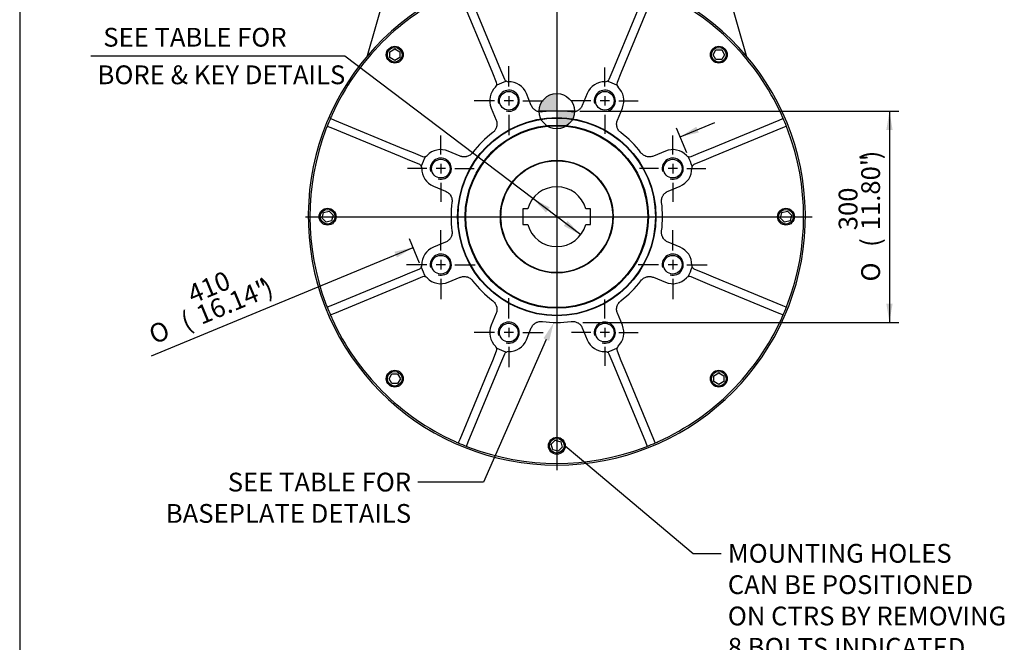
# Model space of a CAD drawing. Units: inches. Extents: x 0 to 11.4, y -0.2 to 7.9.
# Drawn here: x 0.3 to 4.5, y 3.1 to 5.7 of the extents above; entities that cross this region are included whole.
import ezdxf
from ezdxf import colors
from ezdxf.entities.mleader import LeaderData, LeaderLine
from ezdxf.enums import TextEntityAlignment as Align
from ezdxf.lldxf.tags import DXFTag
from ezdxf.math import Vec2, Vec3

# ---------------------------------------------------------------- set-up
doc = ezdxf.new("R2010")
doc.units = ezdxf.units.IN
doc.header["$MEASUREMENT"] = 0
for name, color, linetype in [('1593-57N_160D_CY', 7, 'Continuous'), ('BORDER', 7, 'Continuous'), ('Default', 7, 'Continuous'), ('DV2_Default', 7, 'Continuous'), ('IB13C26', 7, 'Continuous'), ('IB13C29-3', 7, 'Continuous'), ('IS17C12-2', 7, 'Continuous'), ('IS17D06-2', 7, 'Continuous'), ('IS17G05-4', 7, 'Continuous'), ('SCM16X35ZP', 7, 'Continuous')]:
    doc.layers.add(name, color=color, linetype=linetype)
doc.styles.add('SEACAD_Arial_Narrow', font='ARIALN.TTF')
doc.styles.add('SEACAD_Solid_Edge_ANSI1_Symbols', font='semeca1.ttf')
tags = doc.linetypes.add('CENTER2', pattern=[1.125, 0.75, -0.125, 0.125, -0.125]).pattern_tags.tags
tags[10:11] = [DXFTag(74, 4), DXFTag(75, 0), DXFTag(340, '0'), DXFTag(46, 0.0), DXFTag(50, 0.0), DXFTag(44, 0.0), DXFTag(45, 0.0)]
tags[8:9] = [DXFTag(74, 4), DXFTag(75, 0), DXFTag(340, '0'), DXFTag(46, 0.0), DXFTag(50, 0.0), DXFTag(44, 0.0), DXFTag(45, 0.0)]
tags[6:7] = [DXFTag(74, 4), DXFTag(75, 0), DXFTag(340, '0'), DXFTag(46, 0.0), DXFTag(50, 0.0), DXFTag(44, 0.0), DXFTag(45, 0.0)]
tags[4:5] = [DXFTag(74, 4), DXFTag(75, 0), DXFTag(340, '0'), DXFTag(46, 0.0), DXFTag(50, 0.0), DXFTag(44, 0.0), DXFTag(45, 0.0)]
doc.dimstyles.new('BSI', dxfattribs={"dimtxt": 0.07874, "dimasz": 0.07874, "dimexe": 0.03937, "dimexo": 0.03937, "dimgap": 0.03937, "dimtad": 1, "dimdec": 0, "dimlfac": 338.666667, "dimzin": 0, "dimdsep": 46, "dimtxsty": 'SEACAD_Arial_Narrow', "dimblk1": '_SE_FILLED', "dimblk2": '_SE_FILLED', "dimsah": 1, "dimcen": 0.03937, "dimadec": 0, "dimazin": 0, "dimtfac": 0.8, "dimtofl": 0, "dimtmove": 0, "dimatfit": 3, "dimfxl": 1, "dimtzin": 0, "dimarcsym": 0})

# ---------------------------------------------------------------- blocks, each defined once
blk = doc.blocks.new('SEANNOT_GROUP2')
at = {"layer": 'Default', "color": 7, "linetype": 'CENTER2'}
for p, q in [((2.1008, 5.1342), (2.1008, 5.2143)), ((2.0417, 5.0752), (1.9617, 5.0752)), ((2.1205, 5.0752), (2.0811, 5.0752)), ((2.1008, 5.0948), (2.1008, 5.0555)), ((2.1598, 5.0752), (2.2399, 5.0752)), ((2.1008, 5.0161), (2.1008, 4.936))]:
    blk.add_line(p, q, dxfattribs=at)
blk = doc.blocks.new('SEANNOT_GROUP3')
at = {"layer": 'Default', "color": 7, "linetype": 'CENTER2'}
for p, q in [((2.3852, 5.4187), (2.3852, 5.5039)), ((2.3852, 5.3793), (2.3852, 5.3399)), ((2.3262, 5.3596), (2.2409, 5.3596)), ((2.4049, 5.3596), (2.3655, 5.3596)), ((2.4443, 5.3596), (2.5295, 5.3596)), ((2.3852, 5.3005), (2.3852, 5.2153))]:
    blk.add_line(p, q, dxfattribs=at)
blk = doc.blocks.new('SEANNOT_GROUP4')
at = {"layer": 'Default', "color": 7, "linetype": 'CENTER2'}
for p, q in [((2.7875, 5.4187), (2.7875, 5.4987)), ((2.7875, 5.3793), (2.7875, 5.3399)), ((2.7284, 5.3596), (2.6484, 5.3596)), ((2.8072, 5.3596), (2.7678, 5.3596)), ((2.8466, 5.3596), (2.9266, 5.3596)), ((2.7875, 5.3005), (2.7875, 5.2205))]:
    blk.add_line(p, q, dxfattribs=at)
blk = doc.blocks.new('SEANNOT_GROUP5')
at = {"layer": 'Default', "color": 7, "linetype": 'CENTER2'}
for p, q in [((3.0719, 5.1342), (3.0719, 5.2143)), ((3.0129, 5.0752), (2.9328, 5.0752)), ((3.0916, 5.0752), (3.0523, 5.0752)), ((3.0719, 5.0948), (3.0719, 5.0555)), ((3.131, 5.0752), (3.2111, 5.0752)), ((3.0719, 5.0161), (3.0719, 4.936))]:
    blk.add_line(p, q, dxfattribs=at)
blk = doc.blocks.new('SEANNOT_GROUP6')
at = {"layer": 'Default', "color": 7, "linetype": 'CENTER2'}
for p, q in [((3.0719, 4.7319), (3.0719, 4.8172)), ((3.0129, 4.6729), (2.9277, 4.6729)), ((3.0916, 4.6729), (3.0523, 4.6729)), ((3.0719, 4.6926), (3.0719, 4.6532)), ((3.131, 4.6729), (3.2162, 4.6729)), ((3.0719, 4.6138), (3.0719, 4.5286))]:
    blk.add_line(p, q, dxfattribs=at)
blk = doc.blocks.new('SEANNOT_GROUP7')
at = {"layer": 'Default', "color": 7, "linetype": 'CENTER2'}
for p, q in [((2.7875, 4.4475), (2.7875, 4.5276)), ((2.7284, 4.3884), (2.6484, 4.3884)), ((2.8072, 4.3884), (2.7678, 4.3884)), ((2.7875, 4.4081), (2.7875, 4.3688)), ((2.8466, 4.3884), (2.9266, 4.3884)), ((2.7875, 4.3294), (2.7875, 4.2493))]:
    blk.add_line(p, q, dxfattribs=at)
blk = doc.blocks.new('SEANNOT_GROUP8')
at = {"layer": 'Default', "color": 7, "linetype": 'CENTER2'}
for p, q in [((2.3852, 4.4475), (2.3852, 4.5327)), ((2.3262, 4.3884), (2.2409, 4.3884)), ((2.4049, 4.3884), (2.3655, 4.3884)), ((2.3852, 4.4081), (2.3852, 4.3688)), ((2.4443, 4.3884), (2.5295, 4.3884)), ((2.3852, 4.3294), (2.3852, 4.2441))]:
    blk.add_line(p, q, dxfattribs=at)
blk = doc.blocks.new('SEANNOT_GROUP9')
at = {"layer": 'Default', "color": 7, "linetype": 'CENTER2'}
for p, q in [((2.1008, 4.7319), (2.1008, 4.8172)), ((2.0417, 4.6729), (1.9565, 4.6729)), ((2.1205, 4.6729), (2.0811, 4.6729)), ((2.1008, 4.6926), (2.1008, 4.6532)), ((2.1598, 4.6729), (2.2451, 4.6729)), ((2.1008, 4.6138), (2.1008, 4.5286))]:
    blk.add_line(p, q, dxfattribs=at)
blk = doc.blocks.new('SEANNOT_GROUP11')
at = {"layer": 'Default', "color": 7, "linetype": 'CENTER2'}
blk.add_line((2.5864, 7.2025), (2.5864, 3.8128), dxfattribs=at)
blk = doc.blocks.new('SEANNOT_GROUP12')
at = {"layer": 'Default', "color": 7, "linetype": 'CENTER2'}
blk.add_line((1.5343, 4.874), (3.6552, 4.874), dxfattribs=at)
blk = doc.blocks.new('_SE_FILLED')
at = {"color": 0}
blk.add_line((0, 0), (-1, 0), dxfattribs=at)
blk.add_solid([(0, 0), (-1, -0.1665), (-1, 0.1665), (0, 0)], dxfattribs=at)
blk = doc.blocks.new('CofG')
at = {"layer": 'Default', "linetype": 'Continuous'}
h = blk.add_hatch(color=7, dxfattribs=at)
edge = h.paths.add_edge_path()
edge.add_arc((0, 0), 0.787, 90, 180)
edge.add_line((-0.787, 0), (0, 0))
edge.add_line((0, 0), (0, 0.787))
h = blk.add_hatch(color=7, dxfattribs=at)
edge = h.paths.add_edge_path()
edge.add_line((0, 0), (0, -0.787))
edge.add_arc((0, 0), 0.787, 270, 360)
edge.add_line((0.787, 0), (0, 0))
at = {"layer": 'Default', "color": 7, "linetype": 'Continuous'}
for p, q in [((0, 0.787), (0, -0.787)), ((0.787, 0), (-0.787, 0))]:
    blk.add_line(p, q, dxfattribs=at)
blk.add_circle((0, 0), 0.787, dxfattribs=at)
blk = doc.blocks.new('SE1')
at = {"layer": '1593-57N_160D_CY', "color": 7, "linetype": 'Continuous'}
blk.add_circle((2.5864, 4.874), 0.2362, dxfattribs=at)
at = {"layer": 'IB13C26', "color": 7, "linetype": 'Continuous'}
for radius in [0.4133, 0.3838, 0.3808, 0.2363]:
    blk.add_circle((2.5864, 4.874), radius, dxfattribs=at)
at = {"layer": 'IB13C29-3', "color": 7, "linetype": 'Continuous'}
for p, q in [((2.4651, 4.9065), (2.4446, 4.9065)), ((2.4446, 4.9065), (2.4446, 4.8415)), ((2.7281, 4.9065), (2.7076, 4.9065)), ((2.7281, 4.8415), (2.7281, 4.9065)), ((2.4446, 4.8415), (2.4651, 4.8415)), ((2.7076, 4.8415), (2.7281, 4.8415))]:
    blk.add_line(p, q, dxfattribs=at)
for radius in [0.2357, 0.2344]:
    blk.add_circle((2.5864, 4.874), radius, dxfattribs=at)
for start, end in [(15.0003, 164.9997), (195.0003, 344.9997)]:
    blk.add_arc((2.5864, 4.874), 0.1255, start, end, dxfattribs=at)
at = {"layer": 'IS17C12-2', "color": 7, "linetype": 'Continuous'}
for start, end in [(87.3611, 88.3753), (17.6836, 18.6979), (180.2643, 181.2785), (177.3611, 178.3753), (6.0707, 7.085), (357.3611, 358.3753), (186.0707, 187.085)]:
    blk.add_arc((2.5864, 4.874), 0.2344, start, end, dxfattribs=at)
at = {"layer": 'IS17D06-2', "color": 7, "linetype": 'Continuous'}
for p, q in [((2.2141, 5.8191), (2.3342, 5.529)), ((2.8385, 5.529), (2.9586, 5.8191)), ((2.3015, 5.5154), (2.1813, 5.8055)), ((2.9914, 5.8055), (2.8712, 5.5154)), ((2.3342, 5.529), (2.3506, 5.4894)), ((2.8221, 5.4894), (2.8385, 5.529)), ((2.3179, 5.4759), (2.3015, 5.5154)), ((2.3506, 5.4894), (2.3669, 5.4502)), ((2.8059, 5.4502), (2.8221, 5.4894)), ((2.8712, 5.5154), (2.8548, 5.4759)), ((2.3341, 5.4367), (2.3179, 5.4759)), ((2.8548, 5.4759), (2.8386, 5.4367)), ((2.4797, 5.3398), (2.4589, 5.3901)), ((2.7138, 5.3901), (2.693, 5.3398)), ((2.3116, 5.3291), (2.3324, 5.2788)), ((2.8403, 5.2788), (2.8612, 5.3291)), ((1.6404, 5.285), (1.6549, 5.279)), ((1.6549, 5.279), (1.945, 5.1589)), ((3.2278, 5.1589), (3.5179, 5.279)), ((3.5179, 5.279), (3.5323, 5.285)), ((1.6413, 5.2463), (1.6268, 5.2523)), ((1.9314, 5.1261), (1.6413, 5.2463)), ((3.5314, 5.2463), (3.2413, 5.1261)), ((3.5459, 5.2523), (3.5314, 5.2463)), ((1.945, 5.1589), (1.9845, 5.1425)), ((3.1882, 5.1425), (3.2278, 5.1589)), ((1.9709, 5.1098), (1.9314, 5.1261)), ((1.9845, 5.1425), (2.0237, 5.1263)), ((2.1816, 5.128), (2.1313, 5.1488)), ((3.0414, 5.1488), (2.9912, 5.128)), ((3.149, 5.1263), (3.1882, 5.1425)), ((3.2413, 5.1261), (3.2018, 5.1098)), ((2.0101, 5.0935), (1.9709, 5.1098)), ((3.2018, 5.1098), (3.1626, 5.0935)), ((2.0703, 5.0015), (2.1205, 4.9807)), ((3.0522, 4.9807), (3.1025, 5.0015)), ((2.1205, 4.7674), (2.0703, 4.7465)), ((3.1025, 4.7465), (3.0522, 4.7674)), ((1.6413, 4.5017), (1.9314, 4.6219)), ((1.9314, 4.6219), (1.9709, 4.6383)), ((1.9709, 4.6383), (2.0101, 4.6545)), ((2.0237, 4.6218), (1.9845, 4.6055)), ((2.1313, 4.5992), (2.1816, 4.62)), ((2.9912, 4.62), (3.0414, 4.5992)), ((3.1882, 4.6055), (3.149, 4.6218)), ((3.1626, 4.6545), (3.2018, 4.6383)), ((3.2018, 4.6383), (3.2413, 4.6219)), ((3.2413, 4.6219), (3.5314, 4.5017)), ((1.945, 4.5892), (1.6549, 4.469)), ((1.9845, 4.6055), (1.945, 4.5892)), ((3.2278, 4.5892), (3.1882, 4.6055)), ((3.5179, 4.469), (3.2278, 4.5892)), ((1.6268, 4.4957), (1.6413, 4.5017)), ((3.5314, 4.5017), (3.5459, 4.4957)), ((1.6549, 4.469), (1.6404, 4.463)), ((2.3324, 4.4692), (2.3116, 4.4189)), ((2.8612, 4.4189), (2.8403, 4.4692)), ((3.5323, 4.463), (3.5179, 4.469)), ((2.4589, 4.3579), (2.4797, 4.4082)), ((2.693, 4.4082), (2.7138, 4.3579)), ((2.3179, 4.2722), (2.3341, 4.3114)), ((2.3669, 4.2978), (2.3506, 4.2586)), ((2.8221, 4.2586), (2.8059, 4.2978)), ((2.8386, 4.3114), (2.8548, 4.2722)), ((2.3015, 4.2326), (2.3179, 4.2722)), ((2.3506, 4.2586), (2.3342, 4.2191)), ((2.8385, 4.2191), (2.8221, 4.2586)), ((2.8548, 4.2722), (2.8712, 4.2326)), ((2.1813, 3.9425), (2.3015, 4.2326)), ((2.3342, 4.2191), (2.2141, 3.929)), ((2.9586, 3.929), (2.8385, 4.2191)), ((2.8712, 4.2326), (2.9914, 3.9425)), ((2.1753, 3.928), (2.1813, 3.9425)), ((2.2141, 3.929), (2.2081, 3.9145)), ((2.9646, 3.9145), (2.9586, 3.929)), ((2.9914, 3.9425), (2.9974, 3.928))]:
    blk.add_line(p, q, dxfattribs=at)
for centre, radius in [((2.3852, 5.3596), 0.0391), ((2.7875, 5.3596), 0.0391), ((2.5864, 4.874), 0.4151), ((2.5864, 4.874), 0.4134), ((2.1008, 5.0752), 0.0391), ((3.0719, 5.0752), 0.0391), ((2.1008, 4.6729), 0.0391), ((3.0719, 4.6729), 0.0391), ((2.3852, 4.3884), 0.0391), ((2.7875, 4.3884), 0.0391)]:
    blk.add_circle(centre, radius, dxfattribs=at)
for centre, radius, start, end in [((2.5864, 4.874), 1.0335, 114.4648, 155.5352), ((2.5864, 4.874), 1.0335, 24.4648, 65.5352), ((2.3832, 5.457), 0.0177, 202.5, 242.7301), ((2.7895, 5.457), 0.0177, 297.2699, 337.5), ((2.3852, 5.3596), 0.0797, 133.8237, 202.5), ((2.3178, 5.4299), 0.0177, 313.8237, 342.2699), ((2.3178, 5.4299), 0.0177, 342.2699, 22.5), ((2.5864, 4.874), 0.6053, 110.4259, 114.5741), ((2.3852, 5.3596), 0.0443, 255, 195), ((2.3832, 5.457), 0.0177, 242.7301, 271.1763), ((2.3852, 5.3596), 0.0797, 22.5, 91.1763), ((2.7875, 5.3596), 0.0797, 88.8237, 157.5), ((2.7875, 5.3596), 0.0443, 255, 195), ((2.7895, 5.457), 0.0177, 268.8237, 297.2699), ((2.5864, 4.874), 0.6053, 65.4259, 69.5741), ((2.855, 5.4299), 0.0177, 157.5, 197.7301), ((2.855, 5.4299), 0.0177, 197.7301, 226.1763), ((2.7875, 5.3596), 0.0797, 337.5, 46.1763), ((2.5864, 4.874), 1.0335, 156.4042, 158.5958), ((2.5864, 4.874), 1.0335, 155.5352, 156.4042), ((2.5864, 4.874), 0.4429, 82.2475, 97.7525), ((2.5864, 4.874), 1.0335, 23.5958, 24.4648), ((2.5864, 4.874), 1.0335, 21.4042, 23.5958), ((2.5864, 4.874), 1.0335, 159.4648, 200.5352), ((2.5864, 4.874), 1.0335, 158.5958, 159.4648), ((2.5864, 4.874), 1.0335, 20.5352, 21.4042), ((2.5864, 4.874), 1.0335, 339.4648, 20.5352), ((2.5864, 4.874), 0.4429, 127.2475, 142.7525), ((2.5864, 4.874), 0.4429, 37.2475, 52.7525), ((2.1008, 5.0752), 0.0797, 67.5, 136.1763), ((3.0719, 5.0752), 0.0797, 43.8237, 112.5), ((2.5864, 4.874), 0.6053, 155.4259, 159.5741), ((2.0305, 5.1426), 0.0177, 247.5, 287.7301), ((2.0305, 5.1426), 0.0177, 287.7301, 316.1763), ((2.1008, 5.0752), 0.0443, 255, 195), ((3.0719, 5.0752), 0.0443, 255, 195), ((3.1422, 5.1426), 0.0177, 223.8237, 252.2699), ((3.1422, 5.1426), 0.0177, 252.2699, 292.5), ((2.5864, 4.874), 0.6053, 20.4259, 24.5741), ((2.0034, 5.0772), 0.0177, 27.2699, 67.5), ((2.0034, 5.0772), 0.0177, 358.8237, 27.2699), ((2.1008, 5.0752), 0.0797, 178.8237, 247.5), ((3.0719, 5.0752), 0.0797, 292.5, 1.1763), ((3.1694, 5.0772), 0.0177, 152.7301, 181.1763), ((3.1694, 5.0772), 0.0177, 112.5, 152.7301), ((2.5864, 4.874), 0.4429, 172.2475, 187.7525), ((2.5864, 4.874), 0.4429, 352.2475, 7.7525), ((2.1008, 4.6729), 0.0797, 112.5, 181.1763), ((3.0719, 4.6729), 0.0797, 358.8237, 67.5), ((2.1008, 4.6729), 0.0443, 255, 195), ((3.0719, 4.6729), 0.0443, 255, 195), ((2.0034, 4.6709), 0.0177, 292.5, 332.7301), ((2.0034, 4.6709), 0.0177, 332.7301, 1.1763), ((2.5864, 4.874), 0.6053, 200.4259, 204.5741), ((2.5864, 4.874), 0.6053, 335.4259, 339.5741), ((3.1694, 4.6709), 0.0177, 178.8237, 207.2699), ((3.1694, 4.6709), 0.0177, 207.2699, 247.5), ((2.0305, 4.6054), 0.0177, 72.2699, 112.5), ((2.0305, 4.6054), 0.0177, 43.8237, 72.2699), ((2.1008, 4.6729), 0.0797, 223.8237, 292.5), ((3.0719, 4.6729), 0.0797, 247.5, 316.1763), ((3.1422, 4.6054), 0.0177, 107.7301, 136.1763), ((3.1422, 4.6054), 0.0177, 67.5, 107.7301), ((2.5864, 4.874), 0.4429, 217.2475, 232.7525), ((2.5864, 4.874), 0.4429, 307.2475, 322.7525), ((2.5864, 4.874), 1.0335, 200.5352, 201.4042), ((2.5864, 4.874), 1.0335, 201.4042, 203.5958), ((2.5864, 4.874), 1.0335, 336.4042, 338.5958), ((2.5864, 4.874), 1.0335, 338.5958, 339.4648), ((2.5864, 4.874), 1.0335, 203.5958, 204.4648), ((2.5864, 4.874), 1.0335, 335.5352, 336.4042), ((2.5864, 4.874), 1.0335, 204.4648, 245.5352), ((2.3852, 4.3884), 0.0797, 157.5, 226.1763), ((2.3852, 4.3884), 0.0443, 255, 195), ((2.5864, 4.874), 0.4429, 262.2475, 277.7525), ((2.7875, 4.3884), 0.0443, 255, 195), ((2.7875, 4.3884), 0.0797, 313.8237, 22.5), ((2.5864, 4.874), 1.0335, 294.4648, 335.5352), ((2.3178, 4.3181), 0.0177, 17.7301, 46.1763), ((2.3852, 4.3884), 0.0797, 268.8237, 337.5), ((2.7875, 4.3884), 0.0797, 202.5, 271.1763), ((2.855, 4.3181), 0.0177, 133.8237, 162.2699), ((2.3178, 4.3181), 0.0177, 337.5, 17.7301), ((2.5864, 4.874), 0.6053, 245.4259, 249.5741), ((2.3832, 4.291), 0.0177, 117.2699, 157.5), ((2.3832, 4.291), 0.0177, 88.8237, 117.2699), ((2.7895, 4.291), 0.0177, 62.7301, 91.1763), ((2.5864, 4.874), 0.6053, 290.4259, 294.5741), ((2.7895, 4.291), 0.0177, 22.5, 62.7301), ((2.855, 4.3181), 0.0177, 162.2699, 202.5), ((2.5864, 4.874), 1.0335, 245.5352, 246.4042), ((2.5864, 4.874), 1.0335, 246.4042, 248.5958), ((2.5864, 4.874), 1.0335, 291.4042, 293.5958), ((2.5864, 4.874), 1.0335, 293.5958, 294.4648), ((2.5864, 4.874), 1.0335, 248.5958, 249.4648), ((2.5864, 4.874), 1.0335, 249.4648, 290.5352), ((2.5864, 4.874), 1.0335, 290.5352, 291.4042)]:
    blk.add_arc(centre, radius, start, end, dxfattribs=at)
for points, knots in [([(2.5266, 5.3129), (2.5242, 5.3126), (2.5218, 5.3124), (2.5169, 5.3126), (2.5145, 5.3128), (2.5097, 5.3138), (2.5074, 5.3144), (2.5029, 5.3161), (2.5007, 5.3171), (2.4975, 5.319), (2.4965, 5.3196), (2.4945, 5.321), (2.4935, 5.3217), (2.4907, 5.324), (2.489, 5.3257), (2.4866, 5.3284), (2.4858, 5.3294), (2.4844, 5.3313), (2.4837, 5.3323), (2.4818, 5.3354), (2.4806, 5.3376), (2.4797, 5.3398)], [0, 0, 0, 0, 0.125, 0.125, 0.25, 0.25, 0.375, 0.375, 0.5, 0.5, 0.5625, 0.5625, 0.625, 0.625, 0.75, 0.75, 0.8125, 0.8125, 0.875, 0.875, 1, 1, 1, 1]), ([(2.693, 5.3398), (2.6921, 5.3376), (2.691, 5.3354), (2.6884, 5.3313), (2.687, 5.3294), (2.6846, 5.3266), (2.6837, 5.3258), (2.682, 5.3241), (2.6811, 5.3233), (2.6783, 5.321), (2.6763, 5.3196), (2.6731, 5.3178), (2.672, 5.3172), (2.6698, 5.3162), (2.6687, 5.3157), (2.6653, 5.3144), (2.663, 5.3138), (2.6594, 5.3131), (2.6582, 5.3129), (2.6558, 5.3126), (2.6546, 5.3125), (2.651, 5.3124), (2.6485, 5.3126), (2.6461, 5.3129)], [0, 0, 0, 0, 0.125, 0.125, 0.25, 0.25, 0.3125, 0.3125, 0.375, 0.375, 0.5, 0.5, 0.5625, 0.5625, 0.625, 0.625, 0.75, 0.75, 0.8125, 0.8125, 0.875, 0.875, 1, 1, 1, 1]), ([(1.6404, 5.285), (1.6397, 5.2853), (1.6393, 5.2856), (1.639, 5.2865), (1.639, 5.2871), (1.6393, 5.2877)], [0, 0, 0, 0, 0.5, 0.5, 1, 1, 1, 1]), ([(2.3324, 5.2788), (2.3333, 5.2766), (2.3341, 5.2743), (2.3352, 5.2696), (2.3355, 5.2672), (2.3358, 5.2635), (2.3358, 5.2623), (2.3357, 5.2599), (2.3357, 5.2587), (2.3353, 5.2551), (2.3349, 5.2527), (2.3339, 5.2491), (2.3336, 5.248), (2.3327, 5.2457), (2.3323, 5.2446), (2.3308, 5.2413), (2.3296, 5.2392), (2.3276, 5.2361), (2.3268, 5.2351), (2.3253, 5.2333), (2.3245, 5.2323), (2.322, 5.2297), (2.3202, 5.2281), (2.3183, 5.2266)], [0, 0, 0, 0, 0.125, 0.125, 0.25, 0.25, 0.3125, 0.3125, 0.375, 0.375, 0.5, 0.5, 0.5625, 0.5625, 0.625, 0.625, 0.75, 0.75, 0.8125, 0.8125, 0.875, 0.875, 1, 1, 1, 1]), ([(2.8544, 5.2266), (2.8525, 5.2281), (2.8507, 5.2297), (2.8474, 5.2332), (2.8459, 5.2351), (2.8431, 5.2391), (2.842, 5.2413), (2.84, 5.2457), (2.8391, 5.2479), (2.8382, 5.2515), (2.8379, 5.2527), (2.8375, 5.255), (2.8373, 5.2562), (2.8369, 5.2598), (2.8369, 5.2623), (2.8371, 5.2659), (2.8373, 5.2671), (2.8376, 5.2695), (2.8378, 5.2707), (2.8387, 5.2743), (2.8394, 5.2766), (2.8403, 5.2788)], [0, 0, 0, 0, 0.125, 0.125, 0.25, 0.25, 0.375, 0.375, 0.5, 0.5, 0.5625, 0.5625, 0.625, 0.625, 0.75, 0.75, 0.8125, 0.8125, 0.875, 0.875, 1, 1, 1, 1]), ([(3.5334, 5.2877), (3.5337, 5.2871), (3.5338, 5.2865), (3.5334, 5.2856), (3.533, 5.2853), (3.5323, 5.285)], [0, 0, 0, 0, 0.5, 0.5, 1, 1, 1, 1]), ([(1.6242, 5.2512), (1.6244, 5.2518), (1.6248, 5.2523), (1.6256, 5.2526), (1.6262, 5.2526), (1.6268, 5.2523)], [0, 0, 0, 0, 0.5, 0.5, 1, 1, 1, 1]), ([(3.5459, 5.2523), (3.5466, 5.2526), (3.5471, 5.2526), (3.548, 5.2523), (3.5483, 5.2518), (3.5485, 5.2512)], [0, 0, 0, 0, 0.5, 0.5, 1, 1, 1, 1]), ([(2.2338, 5.1421), (2.2323, 5.1401), (2.2307, 5.1383), (2.2272, 5.135), (2.2253, 5.1335), (2.2212, 5.1308), (2.2191, 5.1296), (2.2147, 5.1276), (2.2124, 5.1268), (2.2089, 5.1258), (2.2077, 5.1256), (2.2053, 5.1251), (2.2041, 5.125), (2.2005, 5.1246), (2.1981, 5.1245), (2.1945, 5.1248), (2.1933, 5.1249), (2.1908, 5.1253), (2.1897, 5.1255), (2.1861, 5.1263), (2.1838, 5.1271), (2.1816, 5.128)], [0, 0, 0, 0, 0.125, 0.125, 0.25, 0.25, 0.375, 0.375, 0.5, 0.5, 0.5625, 0.5625, 0.625, 0.625, 0.75, 0.75, 0.8125, 0.8125, 0.875, 0.875, 1, 1, 1, 1]), ([(2.9912, 5.128), (2.9889, 5.1271), (2.9866, 5.1263), (2.9819, 5.1252), (2.9795, 5.1249), (2.9759, 5.1246), (2.9746, 5.1246), (2.9722, 5.1246), (2.971, 5.1247), (2.9674, 5.1251), (2.965, 5.1255), (2.9615, 5.1265), (2.9603, 5.1268), (2.958, 5.1276), (2.9569, 5.1281), (2.9536, 5.1296), (2.9515, 5.1308), (2.9485, 5.1328), (2.9475, 5.1335), (2.9456, 5.1351), (2.9447, 5.1359), (2.942, 5.1383), (2.9404, 5.1401), (2.9389, 5.1421)], [0, 0, 0, 0, 0.125, 0.125, 0.25, 0.25, 0.3125, 0.3125, 0.375, 0.375, 0.5, 0.5, 0.5625, 0.5625, 0.625, 0.625, 0.75, 0.75, 0.8125, 0.8125, 0.875, 0.875, 1, 1, 1, 1]), ([(2.1205, 4.9807), (2.1228, 4.9797), (2.1249, 4.9786), (2.129, 4.9761), (2.131, 4.9746), (2.1337, 4.9722), (2.1346, 4.9714), (2.1363, 4.9696), (2.1371, 4.9687), (2.1394, 4.9659), (2.1408, 4.9639), (2.1426, 4.9608), (2.1432, 4.9597), (2.1442, 4.9575), (2.1447, 4.9564), (2.1459, 4.953), (2.1466, 4.9507), (2.1473, 4.9471), (2.1475, 4.9459), (2.1478, 4.9434), (2.1478, 4.9422), (2.148, 4.9386), (2.1478, 4.9362), (2.1475, 4.9338)], [0, 0, 0, 0, 0.125, 0.125, 0.25, 0.25, 0.3125, 0.3125, 0.375, 0.375, 0.5, 0.5, 0.5625, 0.5625, 0.625, 0.625, 0.75, 0.75, 0.8125, 0.8125, 0.875, 0.875, 1, 1, 1, 1]), ([(3.0252, 4.9338), (3.0249, 4.9362), (3.0248, 4.9386), (3.0249, 4.9434), (3.0252, 4.9458), (3.0261, 4.9506), (3.0268, 4.953), (3.0285, 4.9575), (3.0295, 4.9597), (3.0313, 4.9629), (3.032, 4.9639), (3.0333, 4.9659), (3.0341, 4.9669), (3.0364, 4.9697), (3.038, 4.9714), (3.0408, 4.9738), (3.0417, 4.9746), (3.0437, 4.976), (3.0447, 4.9767), (3.0478, 4.9786), (3.0499, 4.9797), (3.0522, 4.9807)], [0, 0, 0, 0, 0.125, 0.125, 0.25, 0.25, 0.375, 0.375, 0.5, 0.5, 0.5625, 0.5625, 0.625, 0.625, 0.75, 0.75, 0.8125, 0.8125, 0.875, 0.875, 1, 1, 1, 1]), ([(2.1475, 4.8143), (2.1478, 4.8118), (2.148, 4.8094), (2.1478, 4.8046), (2.1475, 4.8022), (2.1466, 4.7974), (2.1459, 4.7951), (2.1443, 4.7905), (2.1432, 4.7884), (2.1414, 4.7852), (2.1408, 4.7841), (2.1394, 4.7822), (2.1387, 4.7812), (2.1364, 4.7784), (2.1347, 4.7766), (2.1319, 4.7742), (2.131, 4.7735), (2.129, 4.772), (2.128, 4.7713), (2.125, 4.7694), (2.1228, 4.7683), (2.1205, 4.7674)], [0, 0, 0, 0, 0.125, 0.125, 0.25, 0.25, 0.375, 0.375, 0.5, 0.5, 0.5625, 0.5625, 0.625, 0.625, 0.75, 0.75, 0.8125, 0.8125, 0.875, 0.875, 1, 1, 1, 1]), ([(3.0522, 4.7674), (3.0499, 4.7683), (3.0478, 4.7694), (3.0437, 4.772), (3.0417, 4.7734), (3.039, 4.7758), (3.0381, 4.7767), (3.0364, 4.7784), (3.0356, 4.7793), (3.0333, 4.7821), (3.0319, 4.7841), (3.0301, 4.7873), (3.0296, 4.7884), (3.0285, 4.7905), (3.0281, 4.7917), (3.0268, 4.795), (3.0261, 4.7974), (3.0254, 4.801), (3.0252, 4.8022), (3.025, 4.8046), (3.0249, 4.8058), (3.0248, 4.8094), (3.0249, 4.8118), (3.0252, 4.8143)], [0, 0, 0, 0, 0.125, 0.125, 0.25, 0.25, 0.3125, 0.3125, 0.375, 0.375, 0.5, 0.5, 0.5625, 0.5625, 0.625, 0.625, 0.75, 0.75, 0.8125, 0.8125, 0.875, 0.875, 1, 1, 1, 1]), ([(2.1816, 4.62), (2.1838, 4.621), (2.1861, 4.6217), (2.1908, 4.6228), (2.1932, 4.6232), (2.1969, 4.6234), (2.1981, 4.6234), (2.2005, 4.6234), (2.2017, 4.6233), (2.2053, 4.623), (2.2077, 4.6225), (2.2112, 4.6216), (2.2124, 4.6212), (2.2147, 4.6204), (2.2158, 4.6199), (2.2191, 4.6184), (2.2212, 4.6173), (2.2242, 4.6152), (2.2252, 4.6145), (2.2271, 4.613), (2.228, 4.6122), (2.2307, 4.6097), (2.2323, 4.6079), (2.2338, 4.6059)], [0, 0, 0, 0, 0.125, 0.125, 0.25, 0.25, 0.3125, 0.3125, 0.375, 0.375, 0.5, 0.5, 0.5625, 0.5625, 0.625, 0.625, 0.75, 0.75, 0.8125, 0.8125, 0.875, 0.875, 1, 1, 1, 1]), ([(2.9389, 4.6059), (2.9404, 4.6079), (2.942, 4.6097), (2.9455, 4.613), (2.9474, 4.6145), (2.9515, 4.6172), (2.9536, 4.6184), (2.958, 4.6204), (2.9603, 4.6213), (2.9638, 4.6222), (2.965, 4.6225), (2.9674, 4.6229), (2.9686, 4.6231), (2.9722, 4.6234), (2.9746, 4.6235), (2.9783, 4.6233), (2.9795, 4.6231), (2.9819, 4.6228), (2.9831, 4.6225), (2.9866, 4.6217), (2.9889, 4.621), (2.9912, 4.62)], [0, 0, 0, 0, 0.125, 0.125, 0.25, 0.25, 0.375, 0.375, 0.5, 0.5, 0.5625, 0.5625, 0.625, 0.625, 0.75, 0.75, 0.8125, 0.8125, 0.875, 0.875, 1, 1, 1, 1]), ([(1.6268, 4.4957), (1.6262, 4.4955), (1.6256, 4.4954), (1.6248, 4.4958), (1.6244, 4.4962), (1.6242, 4.4969)], [0, 0, 0, 0, 0.5, 0.5, 1, 1, 1, 1]), ([(2.3183, 4.5214), (2.3202, 4.52), (2.322, 4.5183), (2.3253, 4.5148), (2.3269, 4.5129), (2.3296, 4.5089), (2.3308, 4.5068), (2.3328, 4.5024), (2.3336, 4.5001), (2.3345, 4.4966), (2.3348, 4.4954), (2.3353, 4.493), (2.3354, 4.4918), (2.3358, 4.4882), (2.3358, 4.4858), (2.3356, 4.4821), (2.3355, 4.4809), (2.3351, 4.4785), (2.3349, 4.4773), (2.3341, 4.4738), (2.3333, 4.4715), (2.3324, 4.4692)], [0, 0, 0, 0, 0.125, 0.125, 0.25, 0.25, 0.375, 0.375, 0.5, 0.5, 0.5625, 0.5625, 0.625, 0.625, 0.75, 0.75, 0.8125, 0.8125, 0.875, 0.875, 1, 1, 1, 1]), ([(2.8403, 4.4692), (2.8394, 4.4715), (2.8387, 4.4738), (2.8376, 4.4785), (2.8372, 4.4809), (2.837, 4.4845), (2.8369, 4.4857), (2.837, 4.4882), (2.8371, 4.4894), (2.8374, 4.493), (2.8378, 4.4954), (2.8388, 4.4989), (2.8392, 4.5001), (2.84, 4.5023), (2.8404, 4.5035), (2.8419, 4.5068), (2.8431, 4.5089), (2.8452, 4.5119), (2.8459, 4.5129), (2.8474, 4.5148), (2.8482, 4.5157), (2.8507, 4.5183), (2.8525, 4.52), (2.8544, 4.5214)], [0, 0, 0, 0, 0.125, 0.125, 0.25, 0.25, 0.3125, 0.3125, 0.375, 0.375, 0.5, 0.5, 0.5625, 0.5625, 0.625, 0.625, 0.75, 0.75, 0.8125, 0.8125, 0.875, 0.875, 1, 1, 1, 1]), ([(3.5485, 4.4969), (3.5483, 4.4962), (3.548, 4.4958), (3.5471, 4.4954), (3.5466, 4.4955), (3.5459, 4.4957)], [0, 0, 0, 0, 0.5, 0.5, 1, 1, 1, 1]), ([(1.6393, 4.4603), (1.639, 4.461), (1.639, 4.4615), (1.6393, 4.4624), (1.6397, 4.4627), (1.6404, 4.463)], [0, 0, 0, 0, 0.5, 0.5, 1, 1, 1, 1]), ([(3.5323, 4.463), (3.533, 4.4627), (3.5334, 4.4624), (3.5338, 4.4615), (3.5337, 4.461), (3.5334, 4.4603)], [0, 0, 0, 0, 0.5, 0.5, 1, 1, 1, 1]), ([(2.4797, 4.4082), (2.4806, 4.4105), (2.4817, 4.4126), (2.4843, 4.4167), (2.4857, 4.4186), (2.4882, 4.4214), (2.489, 4.4223), (2.4907, 4.424), (2.4916, 4.4248), (2.4944, 4.4271), (2.4964, 4.4284), (2.4996, 4.4303), (2.5007, 4.4308), (2.5029, 4.4319), (2.504, 4.4323), (2.5074, 4.4336), (2.5097, 4.4343), (2.5133, 4.435), (2.5145, 4.4351), (2.5169, 4.4354), (2.5181, 4.4355), (2.5218, 4.4356), (2.5242, 4.4355), (2.5266, 4.4352)], [0, 0, 0, 0, 0.125, 0.125, 0.25, 0.25, 0.3125, 0.3125, 0.375, 0.375, 0.5, 0.5, 0.5625, 0.5625, 0.625, 0.625, 0.75, 0.75, 0.8125, 0.8125, 0.875, 0.875, 1, 1, 1, 1]), ([(2.6461, 4.4352), (2.6485, 4.4355), (2.651, 4.4356), (2.6558, 4.4355), (2.6582, 4.4352), (2.663, 4.4343), (2.6653, 4.4336), (2.6698, 4.4319), (2.672, 4.4309), (2.6752, 4.4291), (2.6762, 4.4284), (2.6782, 4.427), (2.6792, 4.4263), (2.682, 4.424), (2.6837, 4.4223), (2.6862, 4.4196), (2.6869, 4.4186), (2.6884, 4.4167), (2.6891, 4.4157), (2.691, 4.4126), (2.6921, 4.4105), (2.693, 4.4082)], [0, 0, 0, 0, 0.125, 0.125, 0.25, 0.25, 0.375, 0.375, 0.5, 0.5, 0.5625, 0.5625, 0.625, 0.625, 0.75, 0.75, 0.8125, 0.8125, 0.875, 0.875, 1, 1, 1, 1]), ([(2.1753, 3.928), (2.1751, 3.9274), (2.1747, 3.927), (2.1739, 3.9266), (2.1733, 3.9267), (2.1727, 3.927)], [0, 0, 0, 0, 0.5, 0.5, 1, 1, 1, 1]), ([(3, 3.927), (2.9994, 3.9267), (2.9989, 3.9266), (2.998, 3.927), (2.9976, 3.9274), (2.9974, 3.928)], [0, 0, 0, 0, 0.5, 0.5, 1, 1, 1, 1]), ([(2.2092, 3.9118), (2.2086, 3.9121), (2.2081, 3.9124), (2.2078, 3.9133), (2.2078, 3.9138), (2.2081, 3.9145)], [0, 0, 0, 0, 0.5, 0.5, 1, 1, 1, 1]), ([(2.9646, 3.9145), (2.9649, 3.9138), (2.965, 3.9133), (2.9646, 3.9124), (2.9642, 3.9121), (2.9635, 3.9118)], [0, 0, 0, 0, 0.5, 0.5, 1, 1, 1, 1])]:
    blk.add_open_spline(points, degree=3, knots=knots, dxfattribs=at)
at = {"layer": 'IS17G05-4', "color": 7, "linetype": 'Continuous'}
for p, q in [((1.794, 5.5489), (1.9673, 6.1574)), ((3.2054, 6.1574), (3.3788, 5.5489))]:
    blk.add_line(p, q, dxfattribs=at)
blk.add_arc((2.5864, 4.874), 1.0408, 99.5284, 80.4716, dxfattribs=at)
at = {"layer": 'SCM16X35ZP', "color": 7, "linetype": 'Continuous'}
for p, q in [((1.8871, 5.5645), (1.9078, 5.5765)), ((1.9078, 5.5765), (1.9285, 5.5645)), ((3.2411, 5.5526), (3.253, 5.5733)), ((3.253, 5.5733), (3.2769, 5.5733)), ((3.2769, 5.5733), (3.2888, 5.5526)), ((1.8871, 5.5407), (1.8871, 5.5645)), ((1.9078, 5.5287), (1.8871, 5.5407)), ((1.9285, 5.5407), (1.9078, 5.5287)), ((1.9285, 5.5645), (1.9285, 5.5407)), ((3.253, 5.5319), (3.2411, 5.5526)), ((3.2769, 5.5319), (3.253, 5.5319)), ((3.2888, 5.5526), (3.2769, 5.5319)), ((1.6037, 4.8678), (1.6098, 4.8909)), ((1.6205, 4.851), (1.6037, 4.8678)), ((1.6098, 4.8909), (1.6329, 4.8971)), ((1.6329, 4.8971), (1.6498, 4.8802)), ((1.6498, 4.8802), (1.6436, 4.8571)), ((3.523, 4.8678), (3.5291, 4.8909)), ((3.5398, 4.851), (3.523, 4.8678)), ((3.5291, 4.8909), (3.5522, 4.8971)), ((3.5522, 4.8971), (3.5691, 4.8802)), ((3.5691, 4.8802), (3.5629, 4.8571)), ((1.6436, 4.8571), (1.6205, 4.851)), ((3.5629, 4.8571), (3.5398, 4.851)), ((1.8839, 4.1954), (1.8959, 4.2161)), ((1.8959, 4.2161), (1.9197, 4.2161)), ((1.9197, 4.2161), (1.9317, 4.1954)), ((3.2443, 4.2074), (3.2649, 4.2193)), ((3.2443, 4.1835), (3.2443, 4.2074)), ((3.2649, 4.2193), (3.2856, 4.2074)), ((3.2856, 4.2074), (3.2856, 4.1835)), ((1.8959, 4.1748), (1.8839, 4.1954)), ((1.9197, 4.1748), (1.8959, 4.1748)), ((1.9317, 4.1954), (1.9197, 4.1748)), ((3.2649, 4.1716), (3.2443, 4.1835)), ((3.2856, 4.1835), (3.2649, 4.1716)), ((2.5633, 3.9206), (2.5802, 3.9374)), ((2.5695, 3.8975), (2.5633, 3.9206)), ((2.5802, 3.9374), (2.6032, 3.9312)), ((2.6032, 3.9312), (2.6094, 3.9082)), ((2.5925, 3.8913), (2.5695, 3.8975)), ((2.6094, 3.9082), (2.5925, 3.8913))]:
    blk.add_line(p, q, dxfattribs=at)
for centre, radius in [((1.9078, 5.5526), 0.0354), ((1.9078, 5.5526), 0.0307), ((3.2649, 5.5526), 0.0354), ((3.2649, 5.5526), 0.0307), ((1.6267, 4.874), 0.0354), ((3.546, 4.874), 0.0354), ((1.6267, 4.874), 0.0307), ((3.546, 4.874), 0.0307), ((1.9078, 4.1954), 0.0354), ((1.9078, 4.1954), 0.0307), ((3.2649, 4.1954), 0.0354), ((3.2649, 4.1954), 0.0307), ((2.5864, 3.9144), 0.0354), ((2.5864, 3.9144), 0.0307)]:
    blk.add_circle(centre, radius, dxfattribs=at)
at = {"layer": 'DV2_Default', "color": 7, "xscale": 0.09375000000000001, "yscale": 0.09375000000000001, "zscale": 0.09375000000000001}
blk.add_blockref('CofG', (2.5864, 5.316), dxfattribs=at)
blk = doc.blocks.new('DMBLK128')
at = {"layer": 'Default', "linetype": 'Continuous'}
for points in [[(2.5412, 4.8918), (2.557, 4.9127), (2.4863, 4.9498)], [(2.6157, 4.8353), (2.6864, 4.7982), (2.6315, 4.8562)]]:
    blk.add_hatch(color=7, dxfattribs=at).paths.add_polyline_path(points)
at = {"layer": 'Default', "color": 7, "linetype": 'Continuous'}
for p, q in [((1.6984, 5.547), (0.6358, 5.547)), ((2.4863, 4.9498), (1.6984, 5.547)), ((2.6864, 4.7982), (2.4863, 4.9498))]:
    blk.add_line(p, q, dxfattribs=at)
at = {"layer": 'Default', "color": 7, "linetype": 'Continuous', "style": 'SEACAD_Arial_Narrow'}
for s, p in [(' SEE TABLE FOR', (0.6633, 5.6651)), ('BORE & KEY DETAILS', (0.6633, 5.5077))]:
    blk.add_text(s, height=0.07874, dxfattribs=at).set_placement(p, align=Align.TOP_LEFT)
blk = doc.blocks.new('DMBLK129')
at = {"layer": 'Default', "linetype": 'Continuous'}
for points in [[(3.9925, 5.2373), (3.9793, 5.316), (3.9662, 5.2373)], [(3.9925, 4.5098), (3.9662, 4.5098), (3.9793, 4.4311)]]:
    blk.add_hatch(color=7, dxfattribs=at).paths.add_polyline_path(points)
at = {"layer": 'Default', "color": 7, "linetype": 'Continuous'}
for p, q in [((2.6835, 5.316), (4.0187, 5.316)), ((3.9793, 5.316), (3.9793, 4.4311)), ((2.695, 4.4311), (4.0187, 4.4311))]:
    blk.add_line(p, q, dxfattribs=at)
for s, height, style, p in [(')', 0.0787, 'SEACAD_Arial_Narrow', (3.8612, 5.1142)), ('11.80"', 0.07874, 'SEACAD_Arial_Narrow', (3.8612, 4.8172)), ('300', 0.07874, 'SEACAD_Arial_Narrow', (3.7667, 4.8172)), ('(', 0.0787, 'SEACAD_Arial_Narrow', (3.8612, 4.7474)), ('O', 0.0787, 'SEACAD_Solid_Edge_ANSI1_Symbols', (3.8612, 4.6025))]:
    blk.add_text(s, height=height, rotation=90, dxfattribs=dict(at, style=style)).set_placement(p, align=Align.TOP_LEFT)
blk = doc.blocks.new('DMBLK130')
at = {"layer": 'Default', "linetype": 'Continuous'}
for points in [[(3.1707, 5.2507), (3.103, 5.2085), (3.1808, 5.2265)], [(1.9068, 4.7272), (1.9168, 4.7029), (1.9845, 4.7452)]]:
    blk.add_hatch(color=7, dxfattribs=at).paths.add_polyline_path(points)
at = {"layer": 'Default', "color": 7, "linetype": 'Continuous'}
for p, q in [((3.1305, 5.142), (3.0879, 5.2448)), ((3.103, 5.2085), (3.2485, 5.2687)), ((0.8894, 4.2916), (1.9845, 4.7452)), ((2.0121, 4.6787), (1.9695, 4.7816))]:
    blk.add_line(p, q, dxfattribs=at)
for s, height, style, p in [('410', 0.07874, 'SEACAD_Arial_Narrow', (1.0319, 4.5807)), (')', 0.0787, 'SEACAD_Arial_Narrow', (1.3425, 4.6071)), ('16.14"', 0.07874, 'SEACAD_Arial_Narrow', (1.068, 4.4934)), ('(', 0.0787, 'SEACAD_Arial_Narrow', (1.0036, 4.4667)), ('O', 0.0787, 'SEACAD_Solid_Edge_ANSI1_Symbols', (0.8697, 4.4112))]:
    blk.add_text(s, height=height, rotation=22.5, dxfattribs=dict(at, style=style)).set_placement(p, align=Align.TOP_LEFT)

msp = doc.modelspace()

# ---------------------------------------------------------------- linework, layer by layer
at = {"layer": 'BORDER', "color": 7, "linetype": 'Continuous'}
msp.add_line((0.337355, 7.917903), (0.337355, 0.335919), dxfattribs=at)

# ---------------------------------------------------------------- block references
at = {"layer": 'Default'}
for name in ['SE1', 'SEANNOT_GROUP11', 'SEANNOT_GROUP3', 'SEANNOT_GROUP4', 'SEANNOT_GROUP2', 'SEANNOT_GROUP5', 'SEANNOT_GROUP12', 'SEANNOT_GROUP9', 'SEANNOT_GROUP6', 'SEANNOT_GROUP8', 'SEANNOT_GROUP7']:
    msp.add_blockref(name, (0, 0), dxfattribs=at)

# ---------------------------------------------------------------- dimensions: what is measured, and where the dimension line sits
at = {"layer": 'Default', "color": 7, "linetype": 'Continuous'}
dim = msp.add_diameter_dim_2p(p1=(2.686374, 4.798218), p2=(2.48635, 4.94982), text='\\A1; SEE TABLE FOR {}\\XBORE & KEY DETAILS', dimstyle='BSI', override={"dimtih": 1, "dimtoh": 1, "dimpost": '\\X', "dimtolj": 1}, dxfattribs=at)
dim.commit()
dim.dimension.update_dxf_attribs({"geometry": 'DMBLK128', "text_midpoint": (0.635782, 5.547028), "dimtype": 163})
for base, p1, p2, angle, picture, middle in [((3.979338, 5.316028), (2.586362, 5.316028), (2.586362, 4.431106), 270.000013, 'DMBLK129', (3.979338, 4.873567)), ((1.984538, 4.745186), (2.027124, 4.642375), (3.1456, 5.105663), 22.5, 'DMBLK130', (1.441257, 4.520152))]:
    dim = msp.add_linear_dim(base=base, p1=p1, p2=p2, angle=angle, text='\\A1;%%C <>', dimstyle='BSI', override={"dimpost": '\\X'}, dxfattribs=at)
    dim.commit()
    dim.dimension.update_dxf_attribs({"geometry": picture, "text_midpoint": middle, "dimtype": 161})

# ---------------------------------------------------------------- leaders
ml = msp.add_multileader_mtext('Standard', dxfattribs=at)
ml.set_content('{\\pxsm0.9;\\fArial Narrow|b0||i0||c0|p34;\\W1.;SEE TABLE FOR\\PBASEPLATE DETAILS\\P}', color=256)
ml.set_leader_properties()
ml.build(insert=Vec2(0, 0))
ml.multileader.update_dxf_attribs({"dogleg_length": 0.275717, "arrow_head_size": 0.07874})
ctx = ml.context
ctx.base_point, ctx.char_height, ctx.arrow_head_size, ctx.landing_gap_size = Vec3(0.970554, 3.812094), 0.07874016, 0.07874, 0.027559
ctx.text_align_type = 2
notes = []
notes.append((ctx, [(0, (1, 1, 0), (2.279706, 3.761464), (-1, 0), 0.275717, [(0, [(2.574253, 4.431271)], 0, [])])]))
ctx.mtext.insert, ctx.mtext.alignment = Vec3(1.97643, 3.801504), 3
ml = msp.add_multileader_mtext('Standard', dxfattribs=at)
ml.set_content('{\\pxsm0.9;\\fArial Narrow|b0||i0||c0|p34;\\W1.;MOUNTING HOLES\\PCAN BE POSITIONED\\PON CTRS BY REMOVING\\P8 BOLTS INDICATED\\PAND REPOSITIONING\\P}', color=256)
ml.set_leader_properties()
ml.set_arrow_properties(name='_SE_FILLED')
ml.build(insert=Vec2(0, 0))
ml.multileader.update_dxf_attribs({"dogleg_length": 0.11811, "arrow_head_size": 0.07874})
ctx = ml.context
ctx.base_point, ctx.char_height, ctx.arrow_head_size, ctx.landing_gap_size = Vec3(3.21259, 3.513748), 0.07874016, 0.07874, 0.027559
notes.append((ctx, [(0, (1, 1, 0), (3.156921, 3.463118), (1, 0), 0.11811, [(0, [(2.621795, 3.914373)], 0, [])])]))
ctx.mtext.insert = Vec3(3.30259, 3.503158)
for ctx, leaders in notes:
    for number, flags, end, landing, length, lines in leaders:
        leader = LeaderData()
        leader.index, (leader.has_last_leader_line, leader.has_dogleg_vector, leader.attachment_direction) = number, flags
        leader.last_leader_point, leader.dogleg_vector, leader.dogleg_length = Vec3(end), Vec3(landing), length
        for number, points, colour, breaks in lines:
            line = LeaderLine()
            line.index, line.vertices, line.color, line.breaks = number, Vec3.list(points), colors.encode_raw_color(colour), breaks
            leader.lines.append(line)
        ctx.leaders.append(leader)

doc.saveas('drawing.dxf')
